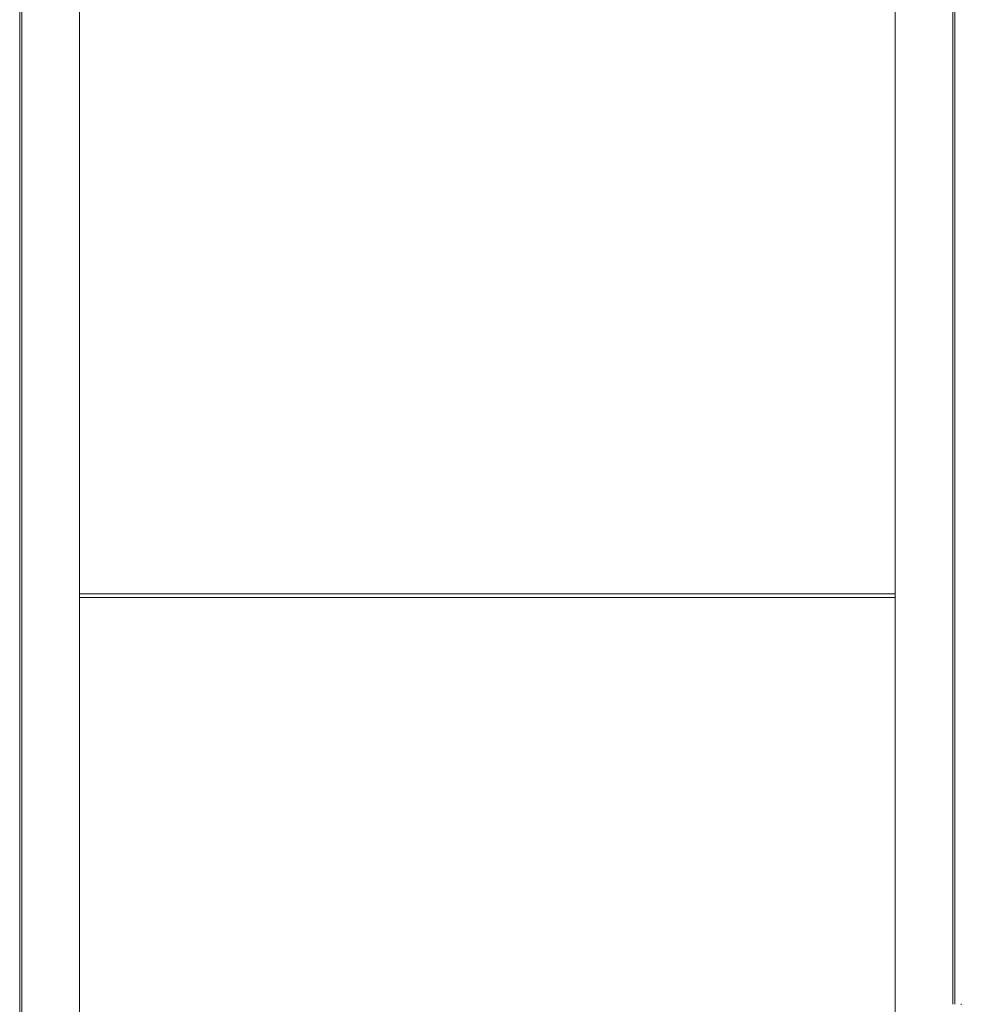
# Model space of a CAD drawing. Units: millimetres. Extents: x 0 to 5083, y 0 to 3356.
# Drawn here: x 1568 to 2356, y 898 to 1722 of the extents above; entities that cross this region are included whole.
import ezdxf

# ---------------------------------------------------------------- set-up
doc = ezdxf.new("R2010")
doc.units = ezdxf.units.MM
doc.layers.add('Trimetric', color=7, linetype='Continuous')

msp = doc.modelspace()

# ---------------------------------------------------------------- linework, layer by layer
at = {"layer": 'Trimetric', "color": 151, "linetype": 'Continuous', "lineweight": 18}
for p, q in [((1567.85, 2929.07), (1567.85, 675.77)), ((1569.55, 2929.07), (1569.55, 675.77)), ((1617.81, 2929.07), (1617.81, 675.77)), ((1617.89, 2929.07), (1617.89, 675.77)), ((2300.31, 2929.07), (2300.31, 675.77)), ((2300.39, 2929.07), (2300.39, 675.77)), ((2348.65, 2706.8), (2348.65, 898.14)), ((2350.35, 2706.66), (2350.35, 898.14))]:
    msp.add_line(p, q, dxfattribs=at)
for points, knots in [([(2300.35, 1241.77), (2215.53, 1241.77), (2172.94, 1241.77), (2087.52, 1241.77), (2001.88, 1241.77), (1916.17, 1241.77), (1830.53, 1241.77), (1787.79, 1241.77), (1702.53, 1241.77), (1617.71, 1241.77)], [0, 0, 0.124256, 0.186636, 0.311769, 0.437221, 0.562779, 0.688231, 0.750851, 0.875744, 1, 1]), ([(2300.35, 1238.77), (2258, 1238.77), (2172.94, 1238.77), (2087.52, 1238.77), (2001.88, 1238.77), (1916.17, 1238.77), (1830.53, 1238.77), (1787.79, 1238.77), (1702.53, 1238.77), (1617.71, 1238.77)], [0, 0, 0.062035, 0.186636, 0.311769, 0.437221, 0.562779, 0.688231, 0.750851, 0.875744, 1, 1])]:
    msp.add_open_spline(points, degree=1, knots=knots, dxfattribs=at)
at = {"layer": 'Trimetric', "color": 3, "linetype": 'Continuous', "lineweight": 18}
msp.add_open_spline([(2355.2, 898.27), (2355.23, 898.27), (2355.25, 898.26), (2355.27, 898.26), (2355.3, 898.26), (2355.32, 898.25), (2355.35, 898.24), (2355.37, 898.24), (2355.39, 898.23), (2355.42, 898.22), (2355.44, 898.21), (2355.46, 898.2), (2355.48, 898.18), (2355.5, 898.17), (2355.52, 898.15), (2355.54, 898.14), (2355.55, 898.12), (2355.57, 898.1), (2355.59, 898.08), (2355.6, 898.06), (2355.62, 898.04), (2355.63, 898.02), (2355.64, 898), (2355.65, 897.98), (2355.66, 897.96), (2355.67, 897.93), (2355.68, 897.91), (2355.69, 897.89), (2355.69, 897.86), (2355.7, 897.84), (2355.7, 897.82), (2355.7, 897.79), (2355.7, 897.77)], degree=1, knots=[0, 0, 0.031177, 0.062431, 0.093632, 0.124826, 0.15612, 0.187391, 0.218658, 0.249986, 0.281141, 0.312456, 0.343671, 0.374868, 0.406242, 0.437522, 0.468724, 0.500009, 0.531217, 0.562499, 0.593714, 0.625063, 0.656203, 0.68751, 0.718778, 0.749986, 0.781216, 0.812516, 0.843787, 0.875058, 0.906252, 0.937572, 0.968826, 1, 1], dxfattribs=at)

doc.saveas('drawing.dxf')
